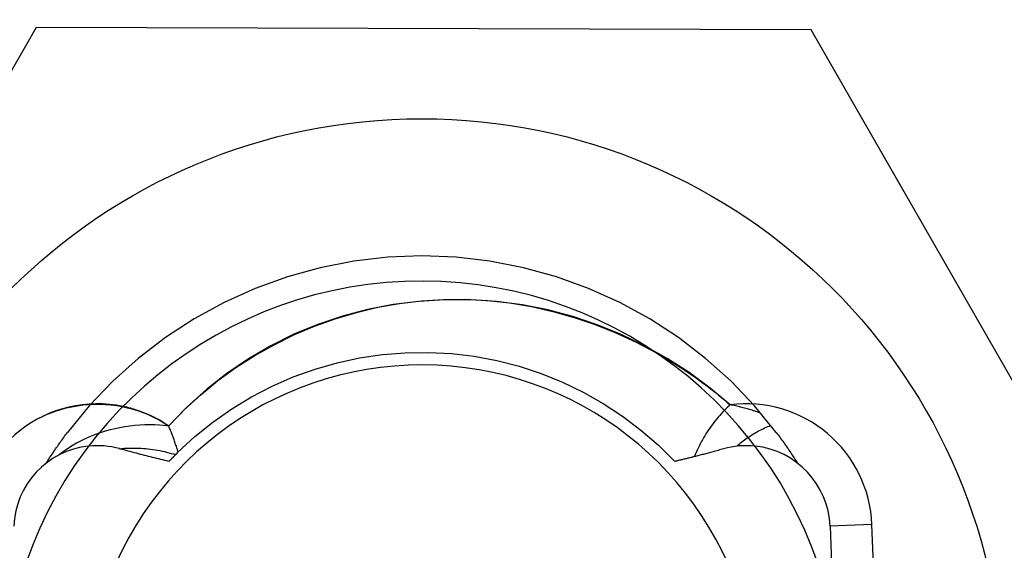
# Model space of a CAD drawing. Units: inches. Extents: x 0.82 to 7.37, y 0.79 to 10.27.
# Drawn here: x 2.49 to 2.58, y 4.99 to 5.04 of the extents above; entities that cross this region are included whole.
import ezdxf

# ---------------------------------------------------------------- set-up
doc = ezdxf.new("R2010")
doc.units = ezdxf.units.IN
doc.header["$MEASUREMENT"] = 0
doc.styles.add('SLDTEXTSTYLE0', font='TXT', dxfattribs={"width": 0.605})
doc.dimstyles.new('SLDDIMSTYLE1', dxfattribs={"dimtxt": 0.08089192708333333, "dimasz": 0.13, "dimexe": 0, "dimexo": 0.0625, "dimgap": 0.02022298177083333, "dimtad": 1, "dimlfac": 5, "dimrnd": 1e-09, "dimzin": 12, "dimdsep": 46, "dimtxsty": 'SLDTEXTSTYLE0', "dimsah": 1, "dimcen": 0.09, "dimadec": 0, "dimazin": 3, "dimtfac": 1, "dimtofl": 0, "dimtmove": 0, "dimatfit": 3, "dimfxl": 0, "dimfrac": 2, "dimtolj": 1, "dimtzin": 12, "dimarcsym": 0})

# ---------------------------------------------------------------- blocks, each defined once
blk = doc.blocks.new('SW_SYMBOL_MOD_BOX')
at = {"color": 0, "linetype": 'Continuous', "lineweight": 0}
for p, q in [((7.874015748031496, 7.874015748031496), (7.874015748031496, 31.49606299212599)), ((7.874015748031496, 31.49606299212599), (31.49606299212599, 31.49606299212599)), ((31.49606299212599, 31.49606299212599), (31.49606299212599, 7.874015748031496)), ((7.874015748031496, 7.874015748031496), (31.49606299212599, 7.874015748031496))]:
    blk.add_line(p, q, dxfattribs=at)
blk = doc.blocks.new('_D_4')
at = {"color": 7, "linetype": 'Continuous', "lineweight": 0}
for p, q in [((2.65679280084166, 6.156628764829048), (1.930565849728587, 6.156628764829048)), ((1.969935928468745, 3.794424040419598), (1.969935928468745, 6.156628764829048)), ((1.827189009993328, 5.448314633453172), (1.827189009993328, 5.466833152129832)), ((1.827189009993328, 5.466833152129832), (1.951417404062985, 5.466833152129832)), ((1.951417404062985, 5.466833152129832), (1.951417404062985, 5.448314633453172)), ((1.827189009993328, 5.031647960363802), (1.827189009993328, 5.013129441687144)), ((1.951417404062985, 5.013129441687144), (1.951417404062985, 5.031647960363802)), ((1.827189009993328, 5.013129441687144), (1.951417404062985, 5.013129441687144)), ((2.66075222601116, 3.794424040419598), (1.930565849728587, 3.794424040419598))]:
    blk.add_line(p, q, dxfattribs=at)
for points in [[(1.969935928468745, 6.156628764829048), (1.949935928468745, 6.026628764829048), (1.989935928468745, 6.026628764829048)], [(1.969935928468745, 3.794424040419598), (1.989935928468745, 3.924424040419598), (1.949935928468745, 3.924424040419598)]]:
    blk.add_solid(points, dxfattribs=at)
at = {"color": 7, "linetype": 'Continuous', "lineweight": 0, "xscale": 0.002728526715850659, "yscale": 0.002728526715850659, "zscale": 0.002728526715850659, "rotation": 90}
blk.add_blockref('SW_SYMBOL_MOD_BOX', (1.939372917197461, 4.523237478460907), dxfattribs=at)
at = {"color": 7, "linetype": 'Continuous', "lineweight": 0, "char_height": 0.08333333333333333, "attachment_point": 1, "rotation": 90, "style": 'SLDTEXTSTYLE0'}
for s, insert in [('300mm', (1.843995094706962, 5.054796107850261)), ('11.81in', (1.843995094706962, 4.635043037706879))]:
    blk.add_mtext(s, dxfattribs=dict(at, insert=insert))

msp = doc.modelspace()

# ---------------------------------------------------------------- linework, layer by layer
at = {"color": 7, "linetype": 'Continuous'}
for p, q in [((2.488271168662042, 5.038706152685504), (2.451674983910291, 4.975733103915518)), ((2.56110552102648, 5.038499451393891), (2.488271168662042, 5.038706152685504)), ((2.597343688639169, 4.975319701332294), (2.56110552102648, 5.038499451393891)), ((2.518111019361966, 5.016765279402599), (2.514964913146054, 5.016152590587099)), ((2.521297227007957, 5.017134884519556), (2.518111019361966, 5.016765279402599)), ((2.524509539444281, 5.017258683836083), (2.521297227007957, 5.017134884519556)), ((2.527722021348185, 5.017134846973322), (2.524509539444281, 5.017258683836083)), ((2.530908208754409, 5.016765204310134), (2.527722021348185, 5.017134846973322)), ((2.534054134279076, 5.016152515494634), (2.530908208754409, 5.016765204310134)), ((2.514964913146054, 5.016152590587099), (2.511872902838554, 5.01529956364134)), ((2.537145831896854, 5.015299544868223), (2.534054134279076, 5.016152515494634)), ((2.511872902838554, 5.01529956364134), (2.508848985557771, 5.014208915973929)), ((2.540169333822435, 5.014209059118941), (2.537145831896854, 5.015299544868223)), ((2.508848985557771, 5.014208915973929), (2.505915690803442, 5.012887612411073)), ((2.543102562870857, 5.012887821261994), (2.540169333822435, 5.014209059118941)), ((2.524226971534965, 5.012988844094929), (2.521806152408807, 5.012682588859483)), ((2.522420267834493, 5.012798449494426), (2.524479252076015, 5.013046437669646)), ((2.526662957689245, 5.013139883203446), (2.524226971534965, 5.012988844094929)), ((2.524479252076015, 5.013046437669646), (2.526547785939719, 5.013174646321902)), ((2.526547785939719, 5.013174646321902), (2.528619331729046, 5.013181573601877)), ((2.529103208219262, 5.013135776584219), (2.526662957689245, 5.013139883203446)), ((2.528619331729046, 5.013181573601877), (2.530687961378726, 5.013068981835881)), ((2.53153682069263, 5.012976592289797), (2.529103208219262, 5.013135776584219)), ((2.530687961378726, 5.013068981835881), (2.532748375443313, 5.012839560272845)), ((2.533952892621961, 5.012662398372726), (2.53153682069263, 5.012976592289797)), ((2.505915690803442, 5.012887612411073), (2.503096039109633, 5.011346149471518)), ((2.519411403219821, 5.012221049444559), (2.517053625923732, 5.01160416014425)), ((2.51835580144089, 5.011952002525987), (2.520377046571294, 5.012432899370626)), ((2.521806152408807, 5.012682588859483), (2.519411403219821, 5.012221049444559)), ((2.520377046571294, 5.012432899370626), (2.522420267834493, 5.012798449494426)), ((2.532748375443313, 5.012839560272845), (2.534795274624026, 5.012495998161703)), ((2.536340521519869, 5.012193262885551), (2.533952892621961, 5.012662398372726)), ((2.534795274624026, 5.012495998161703), (2.536823359035421, 5.01204098475139)), ((2.538689494810995, 5.01156974667513), (2.536340521519869, 5.012193262885551)), ((2.536823359035421, 5.01204098475139), (2.538827328205399, 5.011477209290838)), ((2.545922147685439, 5.011346440454822), (2.543102562870857, 5.012887821261994)), ((2.503096039109633, 5.011346149471518), (2.500402460626081, 5.009591665632798)), ((2.514404092691366, 5.010653024891888), (2.516362745904837, 5.011357971841613)), ((2.517053625923732, 5.01160416014425), (2.514743723594588, 5.010831845866091)), ((2.516362745904837, 5.011357971841613), (2.51835580144089, 5.011952002525987)), ((2.540993338703461, 5.01079589300142), (2.538689494810995, 5.01156974667513)), ((2.538827328205399, 5.011477209290838), (2.540801883421835, 5.010807363375623)), ((2.548615641689966, 5.009592066908161), (2.545922147685439, 5.011346440454822)), ((2.512486055115366, 5.009839376904552), (2.514404092691366, 5.010653024891888)), ((2.514743723594588, 5.010831845866091), (2.512492598719774, 5.009904043250812)), ((2.540801883421835, 5.010807363375623), (2.542741725972608, 5.010034131561397)), ((2.543245367621164, 5.009876606341098), (2.540993338703461, 5.01079589300142)), ((2.500402460626081, 5.009591665632798), (2.497848894391763, 5.007632543091415)), ((2.512492598719774, 5.009904043250812), (2.510309690070255, 5.008821500876434)), ((2.510614847078388, 5.008919245453989), (2.512486055115366, 5.009839376904552)), ((2.542741725972608, 5.010034131561397), (2.544641553625638, 5.009160205443732)), ((2.545438730549915, 5.008816732504852), (2.543245367621164, 5.009876606341098)), ((2.551169193844447, 5.007633031192443), (2.548615641689966, 5.009592066908161)), ((2.510309690070255, 5.008821500876434), (2.508203223204339, 5.007589090366678)), ((2.508796681308661, 5.007894843421302), (2.510614847078388, 5.008919245453989)), ((2.544641553625638, 5.009160205443732), (2.546496067668799, 5.008188271924924)), ((2.547566581168803, 5.007621107916809), (2.545438730549915, 5.008816732504852)), ((2.497848894391763, 5.007632543091415), (2.495456669013621, 5.00548513557845)), ((2.508203223204339, 5.007589090366678), (2.506182253804084, 5.006212910637758)), ((2.507037771707735, 5.006768386034234), (2.508796681308661, 5.007894843421302)), ((2.516547729154562, 5.007218844617164), (2.51866022981744, 5.007675836244624)), ((2.51866022981744, 5.007675836244624), (2.520798048961172, 5.007992144483937)), ((2.520798048961172, 5.007992144483937), (2.522954187439943, 5.008166546735895)), ((2.522954187439943, 5.008166546735895), (2.525121644054631, 5.008197829787843)), ((2.525121644054631, 5.008197829787843), (2.527286221635913, 5.008085381166859)), ((2.527286221635913, 5.008085381166859), (2.5294339418386, 5.007830392965838)), ((2.5294339418386, 5.007830392965838), (2.531557898795801, 5.007434359994178)), ((2.531557898795801, 5.007434359994178), (2.533651184000658, 5.006898779407917)), ((2.546496067668799, 5.008188271924924), (2.54680607283426, 5.008013705408198)), ((2.54680607283426, 5.008013705408198), (2.547114590230241, 5.007836402709748)), ((2.547114590230241, 5.007836402709748), (2.547421598736986, 5.007656377909409)), ((2.547421598736986, 5.007656377909409), (2.54772707019482, 5.007473645087021)), ((2.549622068463639, 5.006294573694379), (2.547566581168803, 5.007621107916809)), ((2.54772707019482, 5.007473645087021), (2.548030976444069, 5.007288215975781)), ((2.553561513088171, 5.005485618986198), (2.551169193844447, 5.007633031192443)), ((2.505344331003839, 5.005542090867166), (2.507037771707735, 5.006768386034234)), ((2.512426754360414, 5.005887699248002), (2.514467548171657, 5.006622382814208)), ((2.514467548171657, 5.006622382814208), (2.516547729154562, 5.007218844617164)), ((2.533651184000658, 5.006898779407917), (2.535706891292953, 5.006225143669814)), ((2.548030976444069, 5.007288215975781), (2.548333296364977, 5.007100107002165)), ((2.548333296364977, 5.007100107002165), (2.548633999451229, 5.006909327552733)), ((2.548633999451229, 5.006909327552733), (2.548933062236431, 5.006715891707319)), ((2.548933062236431, 5.006715891707319), (2.549230458907545, 5.006519815892404)), ((2.549230458907545, 5.006519815892404), (2.549526163651539, 5.006321107147905)), ((2.503722570751886, 5.004218173147843), (2.505344331003839, 5.005542090867166)), ((2.506182253804084, 5.006212910637758), (2.504255839898182, 5.00469906999244)), ((2.510438329330869, 5.005018841871783), (2.512426754360414, 5.005887699248002)), ((2.535706891292953, 5.006225143669814), (2.537718051739855, 5.005414978095584)), ((2.549526163651539, 5.006321107147905), (2.549820148308736, 5.006119784246938)), ((2.55159834494019, 5.00484196860833), (2.549622068463639, 5.006294573694379)), ((2.549820148308736, 5.006119784246938), (2.550112389412742, 5.00591585657606)), ((2.550112389412742, 5.00591585657606), (2.550402861150521, 5.005709340561751)), ((2.550402861150521, 5.005709340561751), (2.550691533015759, 5.005500247937206)), ((2.495456669013621, 5.00548513557845), (2.49323771246053, 5.003160962747494)), ((2.504255839898182, 5.00469906999244), (2.502433038342008, 5.003053672040218)), ((2.508512707415818, 5.004020351433097), (2.510438329330869, 5.005018841871783)), ((2.537718051739855, 5.005414978095584), (2.539671767623696, 5.00447286801892)), ((2.550691533015759, 5.005500247937206), (2.55097838623534, 5.005288590435625)), ((2.55097838623534, 5.005288590435625), (2.551263387956308, 5.005074382136845)), ((2.551263387956308, 5.005074382136845), (2.55154651705891, 5.004857637120701)), ((2.55154651705891, 5.004857637120701), (2.55182774773011, 5.004638367120394)), ((2.553492791748712, 5.003270334923976), (2.55159834494019, 5.00484196860833)), ((2.55182774773011, 5.004638367120394), (2.552107049463592, 5.004416588562399)), ((2.555780617479555, 5.003161354636299), (2.553561513088171, 5.005485618986198)), ((2.502178707200062, 5.002798848104009), (2.503722570751886, 5.004218173147843)), ((2.506656273821498, 5.002895459254614), (2.508512707415818, 5.004020351433097)), ((2.539671767623696, 5.00447286801892), (2.541557670317587, 5.003403839941757)), ((2.552107049463592, 5.004416588562399), (2.552384401139602, 5.004192308486634)), ((2.552384401139602, 5.004192308486634), (2.552659772251825, 5.003965545666218)), ((2.552659772251825, 5.003965545666218), (2.552933141680505, 5.003736311834347)), ((2.552933141680505, 5.003736311834347), (2.553204481265967, 5.003504618724219)), ((2.490074034020947, 5.002681004558638), (2.490577613483554, 5.002842317255141)), ((2.490577613483554, 5.002842317255141), (2.491088056866869, 5.002980473312483)), ((2.491088056866869, 5.002980473312483), (2.491604322262926, 5.003095540783214)), ((2.49323771246053, 5.003160962747494), (2.491202117629229, 5.00067024186718)), ((2.491604322262926, 5.003095540783214), (2.492125374803683, 5.0031875830266)), ((2.492125374803683, 5.0031875830266), (2.492650181967733, 5.00325666809519)), ((2.492650181967733, 5.00325666809519), (2.493177704193751, 5.003302857001612)), ((2.493177704193751, 5.003302857001612), (2.493706904267053, 5.003326217798413)), ((2.493706904267053, 5.003326217798413), (2.494236747319595, 5.00332681853814)), ((2.494236747319595, 5.00332681853814), (2.49476619613669, 5.003304720233422)), ((2.49476619613669, 5.003304720233422), (2.495294215850294, 5.003259988590164)), ((2.495294215850294, 5.003259988590164), (2.495819766899083, 5.003192694007558)), ((2.495819766899083, 5.003192694007558), (2.496341816761653, 5.003102895151589)), ((2.496341816761653, 5.003102895151589), (2.496859325876676, 5.002990664768083)), ((2.496859325876676, 5.002990664768083), (2.497371259376111, 5.002856061523032)), ((2.497371259376111, 5.002856061523032), (2.497876582391909, 5.00269915581562)), ((2.502433038342008, 5.003053672040218), (2.50071895424992, 5.001286330963402)), ((2.50071895424992, 5.001286330963402), (2.502178707200062, 5.002798848104009)), ((2.504878771795353, 5.001649919296531), (2.506656273821498, 5.002895459254614)), ((2.541557670317587, 5.003403839941757), (2.54336954005338, 5.002211413823431)), ((2.552965907808654, 5.002777991171615), (2.552944426670139, 5.002755977345921)), ((2.552987440573239, 5.00279995337124), (2.552965907808654, 5.002777991171615)), ((2.553009024963894, 5.002821868638073), (2.552987440573239, 5.00279995337124)), ((2.55303065863398, 5.002843732278835), (2.553009024963894, 5.002821868638073)), ((2.553052343930136, 5.002865548986806), (2.55303065863398, 5.002843732278835)), ((2.553074078505723, 5.002887314068708), (2.553052343930136, 5.002865548986806)), ((2.553095862360742, 5.002909029871178), (2.553074078505723, 5.002887314068708)), ((2.553117697841829, 5.002930696394218), (2.553095862360742, 5.002909029871178)), ((2.553139582602348, 5.002952311291188), (2.553117697841829, 5.002930696394218)), ((2.553161516642298, 5.002973876908727), (2.553139582602348, 5.002952311291188)), ((2.553183499961678, 5.002995393246835), (2.553161516642298, 5.002973876908727)), ((2.553205532560489, 5.003016860305513), (2.553183499961678, 5.002995393246835)), ((2.553204481265967, 5.003504618724219), (2.553473762848536, 5.003270480415671)), ((2.553227616785369, 5.00303827339148), (2.553205532560489, 5.003016860305513)), ((2.553249747943042, 5.003059639544656), (2.553227616785369, 5.00303827339148)), ((2.553271930726785, 5.003080954071762), (2.553249747943042, 5.003059639544656)), ((2.553294160443319, 5.003102216972798), (2.553271930726785, 5.003080954071762)), ((2.553316439439283, 5.003123428247764), (2.553294160443319, 5.003102216972798)), ((2.553338770061317, 5.003144590243298), (2.553316439439283, 5.003123428247764)), ((2.553361147616144, 5.003165700612763), (2.553338770061317, 5.003144590243298)), ((2.553383572103761, 5.003186759356157), (2.553361147616144, 5.003165700612763)), ((2.553406048217448, 5.003207766473481), (2.553383572103761, 5.003186759356157)), ((2.553428571263927, 5.003228724311375), (2.553406048217448, 5.003207766473481)), ((2.553451143589836, 5.003249628176558), (2.553428571263927, 5.003228724311375)), ((2.553473762848536, 5.003270480415671), (2.553451143589836, 5.003249628176558)), ((2.553614706713674, 5.003247896356522), (2.553492791748712, 5.003270334923976)), ((2.553736525466413, 5.003224530866443), (2.553614706713674, 5.003247896356522)), ((2.553858236273733, 5.003200231413818), (2.553736525466413, 5.003224530866443)), ((2.553979839135633, 5.00317499565201), (2.553858236273733, 5.003200231413818)), ((2.554101322318915, 5.003148823581019), (2.553979839135633, 5.00317499565201)), ((2.554222678783661, 5.003121708160926), (2.554101322318915, 5.003148823581019)), ((2.554343906183233, 5.00309364704509), (2.554222678783661, 5.003121708160926)), ((2.554464995131069, 5.003064635540233), (2.554343906183233, 5.00309364704509)), ((2.554585940933893, 5.003034671299716), (2.554464995131069, 5.003064635540233)), ((2.554706734205145, 5.00300374963026), (2.554585940933893, 5.003034671299716)), ((2.554827372598187, 5.002971870531863), (2.554706734205145, 5.00300374963026)), ((2.55494784437982, 5.002939026964608), (2.554827372598187, 5.002971870531863)), ((2.555068135470207, 5.002905218928494), (2.55494784437982, 5.002939026964608)), ((2.555188229442872, 5.002870446423523), (2.555068135470207, 5.002905218928494)), ((2.555308114564615, 5.002834709449693), (2.555188229442872, 5.002870446423523)), ((2.555427783795519, 5.002798000967085), (2.555308114564615, 5.002834709449693)), ((2.555547232442305, 5.002760320975701), (2.555427783795519, 5.002798000967085)), ((2.555666453465054, 5.0027216671289), (2.555547232442305, 5.002760320975701)), ((2.557816430548335, 5.000670406131948), (2.555780617479555, 5.003161354636299)), ((2.488614825491182, 5.002057474268379), (2.489091603983395, 5.002288648771166)), ((2.489091603983395, 5.002288648771166), (2.489578351000453, 5.002496469517069)), ((2.489578351000453, 5.002496469517069), (2.490074034020947, 5.002681004558638)), ((2.497876582391909, 5.00269915581562), (2.498374255362748, 5.002520011005116)), ((2.498374255362748, 5.002520011005116), (2.498863241073944, 5.002318692797427)), ((2.498863241073944, 5.002318692797427), (2.499342509350729, 5.002095266898463)), ((2.499342509350729, 5.002095266898463), (2.499811015938501, 5.001849799014129)), ((2.499811015938501, 5.001849799014129), (2.500267730662494, 5.001582354850333)), ((2.54336954005338, 5.002211413823431), (2.545098031339034, 5.000901641647364)), ((2.552219826614115, 5.001949054827559), (2.552082860303028, 5.001780807811162)), ((2.552359491560693, 5.002115067843096), (2.552219826614115, 5.001949054827559)), ((2.55250181759653, 5.00227880931154), (2.552359491560693, 5.002115067843096)), ((2.552646774215313, 5.00244023699338), (2.55250181759653, 5.00227880931154)), ((2.552794321524166, 5.002599306302465), (2.552646774215313, 5.00244023699338)), ((2.552944426670139, 5.002755977345921), (2.552794321524166, 5.002599306302465)), ((2.555785439823846, 5.002682037080043), (2.555666453465054, 5.0027216671289)), ((2.555904179785485, 5.002641423789211), (2.555785439823846, 5.002682037080043)), ((2.556022673349971, 5.002599829603044), (2.555904179785485, 5.002641423789211)), ((2.556140906437466, 5.002557247481624), (2.556022673349971, 5.002599829603044)), ((2.55625887670133, 5.002513677424949), (2.556140906437466, 5.002557247481624)), ((2.556376574755005, 5.002469114739741), (2.55625887670133, 5.002513677424949)), ((2.49520736202697, 5.000914524698499), (2.49474442401487, 5.000787001264992)), ((2.49567237681508, 5.001026037010297), (2.49520736202697, 5.000914524698499)), ((2.496139454299361, 5.001121974675351), (2.49567237681508, 5.001026037010297)), ((2.496608068832552, 5.001202584090811), (2.496139454299361, 5.001121974675351)), ((2.497077626714846, 5.001268088187436), (2.496608068832552, 5.001202584090811)), ((2.497547529553156, 5.001318705202704), (2.497077626714846, 5.001268088187436)), ((2.498017178954393, 5.001354662760652), (2.497547529553156, 5.001318705202704)), ((2.498486044578017, 5.00137618379204), (2.498017178954393, 5.001354662760652)), ((2.498953901146631, 5.001383495920902), (2.498486044578017, 5.00137618379204)), ((2.499420359118068, 5.001376803304882), (2.498953901146631, 5.001383495920902)), ((2.499862412038102, 5.001357757978228), (2.499420359118068, 5.001376803304882)), ((2.500231566600264, 5.001332364991571), (2.499862412038102, 5.001357757978228)), ((2.500519316236156, 5.001306244546649), (2.500231566600264, 5.001332364991571)), ((2.500267730662494, 5.001582354850333), (2.500711611614743, 5.001293000112984)), ((2.500718238524855, 5.001285772463187), (2.500519316236156, 5.001306244546649)), ((2.500761182028767, 5.001186622248579), (2.500718238524855, 5.001285772463187)), ((2.500803592845501, 5.001087138811153), (2.500761182028767, 5.001186622248579)), ((2.500845461588496, 5.000987326844189), (2.500803592845501, 5.001087138811153)), ((2.500886788257754, 5.000887188694327), (2.500845461588496, 5.000987326844189)), ((2.503188785344888, 5.000289910260805), (2.504878771795353, 5.001649919296531)), ((2.551439714452703, 5.000907482433225), (2.551319540694294, 5.000726490817389)), ((2.551562687752105, 5.001086317487307), (2.551439714452703, 5.000907482433225)), ((2.551688507525291, 5.001263082805298), (2.551562687752105, 5.001086317487307)), ((2.551817166732342, 5.001437780733841), (2.551688507525291, 5.001263082805298)), ((2.551948630173666, 5.001610369033419), (2.551817166732342, 5.001437780733841)), ((2.552082860303028, 5.001780807811162), (2.551948630173666, 5.001610369033419)), ((2.556293102439284, 5.000887765967618), (2.556433809293827, 5.000958667335225)), ((2.556433809293827, 5.000958667335225), (2.556575630802159, 5.001027487233546)), ((2.556575630802159, 5.001027487233546), (2.556718538804607, 5.001094204542821)), ((2.556718538804607, 5.001094204542821), (2.556862509834775, 5.001158795796657)), ((2.556862509834775, 5.001158795796657), (2.557007513386348, 5.001221242221939)), ((2.557007513386348, 5.001221242221939), (2.557153528339571, 5.001281520352267)), ((2.557153528339571, 5.001281520352267), (2.55730052184149, 5.001339609067887)), ((2.490682114036355, 4.999966174907288), (2.490767752300387, 5.000084271889689)), ((2.490767752300387, 5.000084271889689), (2.490853803572982, 5.000202070848865)), ((2.490853803572982, 5.000202070848865), (2.4909402655075, 5.000319567091538)), ((2.4909402655075, 5.000319567091538), (2.49102714045058, 5.000436762964349)), ((2.49102714045058, 5.000436762964349), (2.491114423708943, 5.000553653774016)), ((2.491114423708943, 5.000553653774016), (2.491202117629229, 5.00067024186718)), ((2.492930328491456, 5.00011092502175), (2.492490073097324, 4.999898586994697)), ((2.493376391818495, 5.000305414508324), (2.492930328491456, 5.00011092502175)), ((2.49382799321489, 5.000482714860135), (2.493376391818495, 5.000305414508324)), ((2.494284318396716, 5.000643152260082), (2.49382799321489, 5.000482714860135)), ((2.49474442401487, 5.000787001264992), (2.494284318396716, 5.000643152260082)), ((2.500927565813355, 5.000786733748124), (2.500886788257754, 5.000887188694327)), ((2.50096778721538, 5.000685962005582), (2.500927565813355, 5.000786733748124)), ((2.501007447770551, 5.000584880506618), (2.50096778721538, 5.000685962005582)), ((2.501046545132229, 5.00048349394451), (2.501007447770551, 5.000584880506618)), ((2.501085069913854, 5.000381804665899), (2.501046545132229, 5.00048349394451)), ((2.501123022115427, 5.000279819710705), (2.501085069913854, 5.000381804665899)), ((2.50116039000375, 5.000177541425566), (2.501123022115427, 5.000279819710705)), ((2.501197173578823, 5.000074974503761), (2.50116039000375, 5.000177541425566)), ((2.501233375187286, 4.999972100172174), (2.501197173578823, 5.000074974503761)), ((2.501591904165529, 4.998819930655468), (2.503188785344888, 5.000289910260805)), ((2.545098031339034, 5.000901641647364), (2.546734941495976, 4.999480934432829)), ((2.550976278953017, 5.000170968488164), (2.55086777268649, 4.999981756593955)), ((2.55108777483834, 5.000358190432026), (2.550976278953017, 5.000170968488164)), ((2.55120221106303, 5.000543377839393), (2.55108777483834, 5.000358190432026)), ((2.551319540694294, 5.000726490817389), (2.55120221106303, 5.000543377839393)), ((2.554825187876759, 4.999975690530657), (2.554952263102108, 5.000068361673446)), ((2.554952263102108, 5.000068361673446), (2.555080678258645, 5.000159129691552)), ((2.555080678258645, 5.000159129691552), (2.555210409879975, 5.000247973465222)), ((2.555210409879975, 5.000247973465222), (2.555341427459782, 5.000334876567976)), ((2.555341427459782, 5.000334876567976), (2.555473702838392, 5.000419817880061)), ((2.555473702838392, 5.000419817880061), (2.555607207856131, 5.000502783321637)), ((2.555607207856131, 5.000502783321637), (2.555741947206276, 5.000583770546066)), ((2.555741947206276, 5.000583770546066), (2.555877932622028, 5.000662784246625)), ((2.555877932622028, 5.000662784246625), (2.55601513829035, 5.000739803303561)), ((2.55601513829035, 5.000739803303561), (2.556153536051567, 5.000814804250477)), ((2.556153536051567, 5.000814804250477), (2.556293102439284, 5.000887765967618)), ((2.557816430548335, 5.000670406131948), (2.557904133855179, 5.000553808652226)), ((2.557904133855179, 5.000553808652226), (2.5579914265001, 5.000436906109361)), ((2.5579914265001, 5.000436906109361), (2.558078308483098, 5.000319698503353)), ((2.558078308483098, 5.000319698503353), (2.558164779804174, 5.000202192874122)), ((2.558164779804174, 5.000202192874122), (2.558250840463328, 5.000084384528386)), ((2.558250840463328, 5.000084384528386), (2.558336485767279, 4.999966275812789)), ((2.490011951324798, 4.999010733571295), (2.490094257360658, 4.999131186579812)), ((2.490094257360658, 4.999131186579812), (2.490176985791639, 4.999251350951662)), ((2.490176985791639, 4.999251350951662), (2.490260131924461, 4.999371224340209)), ((2.490260131924461, 4.999371224340209), (2.490343698105764, 4.999490806745449)), ((2.490343698105764, 4.999490806745449), (2.49042767964227, 4.999610093474105)), ((2.49042767964227, 4.999610093474105), (2.490512076533976, 4.999729084526177)), ((2.490512076533976, 4.999729084526177), (2.490596888780884, 4.999847777555026)), ((2.490596888780884, 4.999847777555026), (2.490682114036355, 4.999966174907288)), ((2.491216185733379, 4.999151215148402), (2.490811481928553, 4.998864347848983)), ((2.491631714586488, 4.999419018348048), (2.491216185733379, 4.999151215148402)), ((2.492056773142842, 4.999668046084593), (2.491631714586488, 4.999419018348048)), ((2.492490073097324, 4.999898586994697), (2.492056773142842, 4.999668046084593)), ((2.496103637539786, 4.999152186657217), (2.49610149036459, 4.999152775663747)), ((2.496103637539786, 4.999152186657217), (2.496329062775654, 4.99917171773826)), ((2.496103637539786, 4.999152186657217), (2.496162988747488, 4.999135682741204)), ((2.496352036376928, 4.999082510235457), (2.496162988747488, 4.999135682741204)), ((2.496329062775654, 4.99917171773826), (2.496554945606236, 4.999189033591558)), ((2.496541245924496, 4.999029675645806), (2.496352036376928, 4.999082510235457)), ((2.496554945606236, 4.999189033591558), (2.496780657132131, 4.999201944802407)), ((2.496780657132131, 4.999201944802407), (2.497006070634802, 4.99921053584983)), ((2.497006070634802, 4.99921053584983), (2.497231059395713, 4.999214898252768)), ((2.497231059395713, 4.999214898252768), (2.497455499042966, 4.999215121183526)), ((2.497455499042966, 4.999215121183526), (2.497679445895913, 4.999211286774488)), ((2.497679445895913, 4.999211286774488), (2.497902928114228, 4.999203470118121)), ((2.497902928114228, 4.999203470118121), (2.498125865912164, 4.999191741613609)), ((2.498125865912164, 4.999191741613609), (2.498348181850619, 4.999176169313501)), ((2.498348181850619, 4.999176169313501), (2.498569803183763, 4.999156828310264)), ((2.498569803183763, 4.999156828310264), (2.498790650125854, 4.999133784309803)), ((2.498790650125854, 4.999133784309803), (2.499010647584424, 4.999107110057946)), ((2.499010647584424, 4.999107110057946), (2.49922971577373, 4.99907687595388)), ((2.49922971577373, 4.99907687595388), (2.499447784294583, 4.999043147703511)), ((2.501268997175777, 4.999868894964409), (2.501233375187286, 4.999972100172174)), ((2.501304032504379, 4.999765365920386), (2.501268997175777, 4.999868894964409)), ((2.501338474133173, 4.999661520080022), (2.501304032504379, 4.999765365920386)), ((2.50137231736888, 4.999557359789957), (2.501338474133173, 4.999661520080022)), ((2.50140555517158, 4.99945289209011), (2.50137231736888, 4.999557359789957)), ((2.501438180501357, 4.99934812167376), (2.50140555517158, 4.99945289209011)), ((2.501470188664929, 4.999243055580826), (2.501438180501357, 4.99934812167376)), ((2.50150157027574, 4.999137698504587), (2.501470188664929, 4.999243055580826)), ((2.501532322987148, 4.999032055138321), (2.50150157027574, 4.999137698504587)), ((2.546734941495976, 4.999480934432829), (2.548274850960143, 4.997954006578696)), ((2.550464612970492, 4.999205880116946), (2.550371784602854, 4.999007370836809)), ((2.550560675007442, 4.999402615337578), (2.550464612970492, 4.999205880116946)), ((2.550659921434272, 4.999597536605831), (2.550560675007442, 4.999402615337578)), ((2.550762302971552, 4.999790596988914), (2.550659921434272, 4.999597536605831)), ((2.55086777268649, 4.999981756593955), (2.550762302971552, 4.999790596988914)), ((2.552601418365934, 4.99906423460658), (2.552476375330442, 4.999029342422991)), ((2.552727848265405, 4.999099680597105), (2.552601418365934, 4.99906423460658)), ((2.552855693188529, 4.999135687434484), (2.552727848265405, 4.999099680597105)), ((2.554092562313445, 4.999380707110623), (2.554210973745546, 4.999484416845894)), ((2.554210973745546, 4.999484416845894), (2.554330901106802, 4.9995863314019)), ((2.554330901106802, 4.9995863314019), (2.554452313890897, 4.99968643435217)), ((2.554452313890897, 4.99968643435217), (2.554575186284799, 4.999784709270222)), ((2.554575186284799, 4.999784709270222), (2.554699485435551, 4.999881132689664)), ((2.554699485435551, 4.999881132689664), (2.554825187876759, 4.999975690530657)), ((2.558336485767279, 4.999966275812789), (2.558421718062668, 4.999847869073966)), ((2.558421718062668, 4.999847869073966), (2.558506537349496, 4.99972916665856)), ((2.558506537349496, 4.99972916665856), (2.55859094128112, 4.999610166219931)), ((2.55859094128112, 4.999610166219931), (2.558674929857544, 4.999490872451355)), ((2.558674929857544, 4.999490872451355), (2.558758500732126, 4.999371283006196)), ((2.558758500732126, 4.999371283006196), (2.558841653904867, 4.999251400231092)), ((2.558841653904867, 4.999251400231092), (2.558924387029127, 4.999131226472683)), ((2.558924387029127, 4.999131226472683), (2.559006697758266, 4.999010768770887)), ((2.489368763234962, 4.998036925087479), (2.489447671336742, 4.998159630869973)), ((2.489447671336742, 4.998159630869973), (2.489527004180282, 4.998282062095637)), ((2.489527004180282, 4.998282062095637), (2.489606766458861, 4.998404211724554)), ((2.489606766458861, 4.998404211724554), (2.489686953479201, 4.998526079756723)), ((2.489686953479201, 4.998526079756723), (2.48976756758794, 4.998647668538786)), ((2.48976756758794, 4.998647668538786), (2.489848604091799, 4.998768975724103)), ((2.489848604091799, 4.998768975724103), (2.489930065337419, 4.998889996619392)), ((2.489930065337419, 4.998889996619392), (2.490011951324798, 4.999010733571295)), ((2.490418886783845, 4.998558132506409), (2.490418049033523, 4.998557447287658)), ((2.490811481928553, 4.998864347848983), (2.490418886783845, 4.998558132506409)), ((2.496730619736834, 4.998977178972253), (2.496541245924496, 4.999029675645806)), ((2.496920153120661, 4.998925020214796), (2.496730619736834, 4.998977178972253)), ((2.497109846075979, 4.998873204066713), (2.496920153120661, 4.998925020214796)), ((2.497299696256146, 4.998821730528006), (2.497109846075979, 4.998873204066713)), ((2.497489701314525, 4.998770597252035), (2.497299696256146, 4.998821730528006)), ((2.497679856557836, 4.998719808932081), (2.497489701314525, 4.998770597252035)), ((2.497870164332717, 4.9986693632215), (2.497679856557836, 4.998719808932081)), ((2.498060619945891, 4.998619262466935), (2.497870164332717, 4.9986693632215)), ((2.498251223397357, 4.998569509015025), (2.498060619945891, 4.998619262466935)), ((2.498441969993836, 4.998520102865768), (2.498251223397357, 4.998569509015025)), ((2.498632878508445, 4.998471036979248), (2.498441969993836, 4.998520102865768)), ((2.498823963021021, 4.998422313702103), (2.498632878508445, 4.998471036979248)), ((2.499015218838283, 4.998373930687695), (2.498823963021021, 4.998422313702103)), ((2.499206643613595, 4.998325887936022), (2.499015218838283, 4.998373930687695)), ((2.499398237346954, 4.998278190140365), (2.499206643613595, 4.998325887936022)), ((2.499589995345083, 4.998230837300722), (2.499398237346954, 4.998278190140365)), ((2.499447784294583, 4.999043147703511), (2.499664925892812, 4.999005962853074)), ((2.499781912914702, 4.998183827070455), (2.499589995345083, 4.998230837300722)), ((2.499664925892812, 4.999005962853074), (2.49988116638145, 4.998965358948801)), ((2.49997399005581, 4.998137166489482), (2.499781912914702, 4.998183827070455)), ((2.49988116638145, 4.998965358948801), (2.500096449441149, 4.9989213899634)), ((2.50016622207513, 4.998090850864523), (2.49997399005581, 4.998137166489482)), ((2.500096449441149, 4.9989213899634), (2.500310714059279, 4.998874121602783)), ((2.500310714059279, 4.998874121602783), (2.500523908609771, 4.998823605493016)), ((2.500523908609771, 4.998823605493016), (2.500735969733356, 4.998769902646729)), ((2.500735969733356, 4.998769902646729), (2.500946845803964, 4.998713069383272)), ((2.500897369255521, 4.99811560556522), (2.500923064958683, 4.998142434695289)), ((2.500923064958683, 4.998142434695289), (2.500948791168158, 4.998169233319042)), ((2.500946845803964, 4.998713069383272), (2.501156478155606, 4.998653169061912)), ((2.500948791168158, 4.998169233319042), (2.500974545537308, 4.998196001436481)), ((2.500974545537308, 4.998196001436481), (2.501000330412772, 4.998222741394246)), ((2.501000330412772, 4.998222741394246), (2.50102614579455, 4.998249448499057)), ((2.50102614579455, 4.998249448499057), (2.501051989336004, 4.998276127444193)), ((2.501051989336004, 4.998276127444193), (2.501077863383772, 4.998302775883014)), ((2.501077863383772, 4.998302775883014), (2.501103765591213, 4.998329393815522)), ((2.501103765591213, 4.998329393815522), (2.501129698304969, 4.998355981241715)), ((2.501129698304969, 4.998355981241715), (2.50115566152504, 4.998382540508233)), ((2.50115566152504, 4.998382540508233), (2.501181652904786, 4.998409066921798)), ((2.501156478155606, 4.998653169061912), (2.501364420926767, 4.998593911719788)), ((2.501181652904786, 4.998409066921798), (2.501207674790845, 4.998435565175687)), ((2.501207674790845, 4.998435565175687), (2.501233724836579, 4.998462032923263)), ((2.501233724836579, 4.998462032923263), (2.501259805388628, 4.998488467817884)), ((2.501259805388628, 4.998488467817884), (2.50128591644699, 4.998514874552833)), ((2.50128591644699, 4.998514874552833), (2.501312053318389, 4.998541250781465)), ((2.501312053318389, 4.998541250781465), (2.50133822304274, 4.998567596503784)), ((2.50133822304274, 4.998567596503784), (2.501364420926767, 4.998593911719788)), ((2.501366415570391, 4.998595913403333), (2.501364420926767, 4.998593911719788)), ((2.501366415570391, 4.998595913403333), (2.501375691836565, 4.998605215482542)), ((2.501375691836565, 4.998605215482542), (2.501384972796017, 4.998614512868471)), ((2.501384972796017, 4.998614512868471), (2.501394256102108, 4.998623807907761)), ((2.501394256102108, 4.998623807907761), (2.501403541754839, 4.998633098253772)), ((2.501403541754839, 4.998633098253772), (2.50141283444749, 4.998642386253143)), ((2.50141283444749, 4.998642386253143), (2.50142212714014, 4.998651669559234)), ((2.50142212714014, 4.998651669559234), (2.501431426872709, 4.998660948172047)), ((2.501431426872709, 4.998660948172047), (2.501440728951917, 4.99867022209158)), ((2.501440728951917, 4.99867022209158), (2.501450033377765, 4.998679493664476)), ((2.501450033377765, 4.998679493664476), (2.501459342496892, 4.998688762890729)), ((2.501459342496892, 4.998688762890729), (2.501468656309298, 4.998698027423705)), ((2.501468656309298, 4.998698027423705), (2.501477972468343, 4.9987072872634)), ((2.501477972468343, 4.9987072872634), (2.501487293320668, 4.998716542409817)), ((2.501487293320668, 4.998716542409817), (2.501496616519633, 4.998725795209595)), ((2.501496616519633, 4.998725795209595), (2.501505944411876, 4.998735045662733)), ((2.501505944411876, 4.998735045662733), (2.501515274650759, 4.998744289075953)), ((2.501515274650759, 4.998744289075953), (2.501524609582921, 4.998753532489173)), ((2.501524609582921, 4.998753532489173), (2.501533949208362, 4.998762768862473)), ((2.501562435065958, 4.99892613017531), (2.501532322987148, 4.999032055138321)), ((2.501533949208362, 4.998762768862473), (2.501543291180443, 4.998772002889134)), ((2.501543291180443, 4.998772002889134), (2.501552637845803, 4.998781232222515)), ((2.501552637845803, 4.998781232222515), (2.501561986857802, 4.998790459209258)), ((2.501561986857802, 4.998790459209258), (2.50157134056308, 4.998799681502721)), ((2.501591904165529, 4.998819930655468), (2.501562435065958, 4.99892613017531)), ((2.50157134056308, 4.998799681502721), (2.501580696614999, 4.998808899102905)), ((2.501580696614999, 4.998808899102905), (2.501590057360196, 4.99881811435645)), ((2.501591904165529, 4.998819930655468), (2.501590057360196, 4.99881811435645)), ((2.549043241656962, 4.998136816840191), (2.548966560516122, 4.998118297160798)), ((2.549119887598208, 4.998155388145653), (2.549043241656962, 4.998136816840191)), ((2.549196493646582, 4.998174013423825), (2.549119887598208, 4.998155388145653)), ((2.549273066842002, 4.998192690328067), (2.549196493646582, 4.998174013423825)), ((2.549349609531107, 4.99821142120502), (2.549273066842002, 4.998192690328067)), ((2.549426117020619, 4.998230206054683), (2.549349609531107, 4.99821142120502)), ((2.549502594003817, 4.998249042530416), (2.549426117020619, 4.998230206054683)), ((2.549579035787422, 4.998267932978859), (2.549502594003817, 4.998249042530416)), ((2.549655444718073, 4.998286877400011), (2.549579035787422, 4.998267932978859)), ((2.54973182079577, 4.998305873447233), (2.549655444718073, 4.998286877400011)), ((2.549808161673873, 4.998324921120527), (2.54973182079577, 4.998305873447233)), ((2.549884469699023, 4.998344022766529), (2.549808161673873, 4.998324921120527)), ((2.54996074017794, 4.998363176038602), (2.549884469699023, 4.998344022766529)), ((2.550036977803904, 4.998382383283385), (2.54996074017794, 4.998363176038602)), ((2.550113177883634, 4.998401642154239), (2.550036977803904, 4.998382383283385)), ((2.550196016606673, 4.998605208442624), (2.550113177883634, 4.998401642154239)), ((2.550216554396086, 4.998427830651707), (2.550113177883634, 4.998401642154239)), ((2.550282236837317, 4.998807132083318), (2.550196016606673, 4.998605208442624)), ((2.550320691219755, 4.998454338292154), (2.550216554396086, 4.998427830651707)), ((2.550371784602854, 4.999007370836809), (2.550282236837317, 4.998807132083318)), ((2.550425564888246, 4.998481146302467), (2.550320691219755, 4.998454338292154)), ((2.550531210601151, 4.998508268762479), (2.550425564888246, 4.998481146302467)), ((2.550637656518145, 4.99853571505875), (2.550531210601151, 4.998508268762479)), ((2.550744940185461, 4.998563499271118), (2.550637656518145, 4.99853571505875)), ((2.550853089762775, 4.99859163547942), (2.550744940185461, 4.998563499271118)), ((2.550962138103039, 4.998620133070212), (2.550853089762775, 4.99859163547942)), ((2.551072118059208, 4.998649008469975), (2.550962138103039, 4.998620133070212)), ((2.551183064830875, 4.998678271065264), (2.551072118059208, 4.998649008469975)), ((2.551295006577714, 4.998707932589278), (2.551183064830875, 4.998678271065264)), ((2.55140797849932, 4.998738009468495), (2.551295006577714, 4.998707932589278)), ((2.551522011102005, 4.99876851108947), (2.55140797849932, 4.998738009468495)), ((2.551637137238725, 4.998799451532044), (2.551522011102005, 4.99876851108947)), ((2.551753392109072, 4.998830840182773), (2.551637137238725, 4.998799451532044)), ((2.551870803872721, 4.998862693468134), (2.551753392109072, 4.998830840182773)), ((2.551989405382626, 4.998895023121326), (2.551870803872721, 4.998862693468134)), ((2.552109231838382, 4.998927838528907), (2.551989405382626, 4.998895023121326)), ((2.552230313746299, 4.998961156117352), (2.552109231838382, 4.998927838528907)), ((2.552352683959335, 4.998994985273221), (2.552230313746299, 4.998961156117352)), ((2.552476375330442, 4.999029342422991), (2.552352683959335, 4.998994985273221)), ((2.559006697758266, 4.999010768770887), (2.559088588438925, 4.998890024779065)), ((2.559088588438925, 4.998890024779065), (2.559170052031184, 4.998768996843857)), ((2.559170052031184, 4.998768996843857), (2.559251093228322, 4.998647687311902)), ((2.559251093228322, 4.998647687311902), (2.559331709683701, 4.998526093836561)), ((2.559331709683701, 4.998526093836561), (2.55941189905068, 4.998404221111111)), ((2.55941189905068, 4.998404221111111), (2.559491663675898, 4.998282066788915)), ((2.559491663675898, 4.998282066788915), (2.559570998866079, 4.998159635563251)), ((2.559570998866079, 4.998159635563251), (2.559649906967859, 4.998036927434119)), ((2.489212235336519, 4.997790680465453), (2.489290284568221, 4.99791394005488)), ((2.489290284568221, 4.99791394005488), (2.489368763234962, 4.998036925087479)), ((2.50035860662602, 4.998044884888859), (2.50016622207513, 4.998090850864523)), ((2.500551141361842, 4.997999270909129), (2.50035860662602, 4.998044884888859)), ((2.500743821589317, 4.997954006578692), (2.500551141361842, 4.997999270909129)), ((2.500743821589317, 4.997954006578692), (2.500769336601232, 4.997981014053368)), ((2.500769336601232, 4.997981014053368), (2.500794884466101, 4.998007993368367)), ((2.500794884466101, 4.998007993368367), (2.500820460490644, 4.998034942177052)), ((2.500820460490644, 4.998034942177052), (2.500846067021502, 4.998061860479422)), ((2.500846067021502, 4.998061860479422), (2.500871704058675, 4.998088748275479)), ((2.500871704058675, 4.998088748275479), (2.500897369255521, 4.99811560556522)), ((2.548351844204044, 4.997972047543619), (2.548274850960143, 4.997954006578696)), ((2.548428802248352, 4.997990142481251), (2.548351844204044, 4.997972047543619)), ((2.548505727439705, 4.998008289044954), (2.548428802248352, 4.997990142481251)), ((2.548582619778105, 4.998026491928005), (2.548505727439705, 4.998008289044954)), ((2.548659479263551, 4.998044746437128), (2.548582619778105, 4.998026491928005)), ((2.548736301202764, 4.998063054918961), (2.548659479263551, 4.998044746437128)), ((2.548813090289023, 4.998081415026864), (2.548736301202764, 4.998063054918961)), ((2.548889844175689, 4.998099829107476), (2.548813090289023, 4.998081415026864)), ((2.548966560516122, 4.998118297160798), (2.548889844175689, 4.998099829107476)), ((2.559649906967859, 4.998036927434119), (2.559728387981239, 4.997913942401519)), ((2.559728387981239, 4.997913942401519), (2.559806437212941, 4.99779068046545)), ((2.566796411274794, 4.992030253359488), (2.562862554267929, 4.991872773044526)), ((2.562862554267929, 4.991872773044526), (2.563232367320181, 4.982634845960158)), ((2.568175149050909, 4.957589394750275), (2.566796411274794, 4.992030253359488))]:
    msp.add_line(p, q, dxfattribs=at)
msp.add_circle((2.52450933627473, 4.975526402623905), 0.05462598425196852, dxfattribs=at)
for centre, radius, start, end in [((2.52450933627473, 4.959778371128216), 0.1023622047244221, 47.46814583011659, 70.5289951897515), ((2.52450933627473, 4.975526402623905), 0.03937007874023623, 11.37435609327788, 168.3004380265311), ((2.52450933627473, 4.975526402623905), 0.031496062992226, 14.31490924653574, 165.3598848732709), ((2.494023832295262, 4.991557812414606), 0.0118110236220486, 78.25146178366907, 177.7075572240451), ((2.494023832295262, 4.991557812414606), 0.01181102362204736, 74.70061425507998, 78.25146178366907), ((2.554994837537347, 4.991557812702401), 0.01181102632521277, 2.292440853786175, 97.39934937363098), ((2.494023832295262, 4.991557812414606), 0.007874015748032055, 96.04676650809742, 177.7075572240536), ((2.494023832295262, 4.991557812414606), 0.007874016116877415, 74.70062296944066, 96.04676650809742), ((2.554994837537347, 4.991557812702401), 0.007874015748030904, 83.95321361196362, 105.7637450929983), ((2.554994837537347, 4.991557812702401), 0.00787401845119667, 2.292439892693474, 83.95321361196362)]:
    msp.add_arc(centre, radius, start, end, dxfattribs=at)
msp.add_ellipse((2.495490521549995, 4.9940054419104), major_axis=(-0.008875958554973362, 0.005317043968256385), ratio=0.8654956862073827, start_param=4.640471337536188, end_param=5.024928453839653, dxfattribs=at)

# ---------------------------------------------------------------- dimensions: what is measured, and where the dimension line sits
at = {"color": 7, "linetype": 'Continuous', "lineweight": 0}
dim = msp.add_linear_dim(base=(1.969935928468744, 6.156628764829048), p1=(2.700122304751318, 3.794424040419598), p2=(2.696162879581818, 6.156628764829048), angle=90.0000000000002, text='{\\fGDT;o}<>', dimstyle='SLDDIMSTYLE1', dxfattribs=at)
dim.commit()
dim.dimension.update_dxf_attribs({"geometry": '_D_4', "text_midpoint": (1.969935928468744, 5.001979741322767), "dimtype": 160})

doc.saveas('drawing.dxf')
